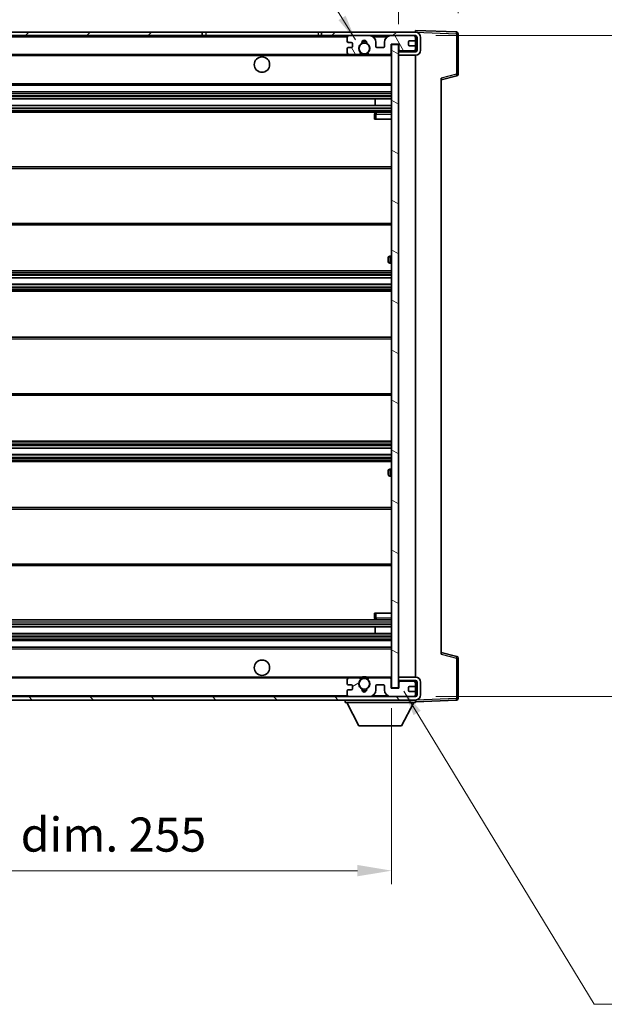
# Model space of a CAD drawing. Units: millimetres. Extents: x 0 to 8868, y 0 to 1124.
# Drawn here: x 2181 to 2352, y 687 to 976 of the extents above; entities that cross this region are included whole.
import ezdxf

# ---------------------------------------------------------------- set-up
doc = ezdxf.new("R2010")
doc.units = ezdxf.units.MM
doc.header["$LTSCALE"] = 3
doc.layers.get('Defpoints').update_dxf_attribs({"lineweight": 25})
for name, color, linetype, lineweight in [('Dimension (ISO)', 7, 'Continuous', 18), ('Hatch (ISO)', 1, 'Continuous', 18), ('Symbol (ISO)', 7, 'Continuous', 18), ('Visible (ISO)', 7, 'Continuous', 35), ('Visible Narrow (ISO)', 7, 'Continuous', 25)]:
    doc.layers.add(name, color=color, linetype=linetype, lineweight=lineweight)
doc.styles.add('Note Text (TK)', font='txt')
doc.dimstyles.new('Default - Method 1b (TK)', dxfattribs={"dimscale": 3, "dimtxt": 2.5, "dimasz": 2.5, "dimexe": 1, "dimexo": 1.5, "dimgap": 1, "dimtad": 1, "dimtoh": 1, "dimrnd": 1e-08, "dimdsep": 46, "dimtxsty": 'Note Text (TK)', "dimcen": 0.09, "dimdle": 5, "dimclrd": 100, "dimclre": 100, "dimclrt": 7, "dimadec": 1, "dimazin": 1, "dimtfac": 1, "dimtmove": 0, "dimatfit": 3, "dimfxl": 1, "dimtolj": 1, "dimlwd": -1, "dimlwe": -1, "dimarcsym": 0})
doc.dimstyles.new('Default - Method 1b (TK)$7', dxfattribs={"dimscale": 3, "dimtxt": 2.5, "dimasz": 2.5, "dimexe": 1, "dimexo": 1.5, "dimgap": 1, "dimtad": 1, "dimtoh": 1, "dimrnd": 1e-08, "dimdsep": 46, "dimtxsty": 'Note Text (TK)', "dimcen": 0.09, "dimdle": 5, "dimclrd": 100, "dimclre": 100, "dimclrt": 7, "dimadec": 1, "dimazin": 1, "dimtfac": 1, "dimtmove": 0, "dimatfit": 3, "dimfxl": 1, "dimtolj": 1, "dimlwd": -1, "dimlwe": -1, "dimarcsym": 0})

# ---------------------------------------------------------------- blocks, each defined once
blk = doc.blocks.new('*D215')
at = {"layer": 'Defpoints', "color": 0}
for p in [(2034.78, 780.05), (2289.78, 780.15), (2289.78, 726.47)]:
    blk.add_point(p, dxfattribs=at)
at = {"layer": 'Dimension (ISO)', "color": 100}
for p, q in [((2034.78, 774.05), (2034.78, 722.47)), ((2289.78, 774.15), (2289.78, 722.47)), ((2044.78, 726.47), (2279.78, 726.47))]:
    blk.add_line(p, q, dxfattribs=at)
for points in [[(2044.78, 728.14), (2044.78, 724.81), (2034.78, 726.47)], [(2279.78, 728.14), (2279.78, 724.81), (2289.78, 726.47)]]:
    blk.add_solid(points, dxfattribs=at)
at = {"layer": 'Dimension (ISO)', "color": 7, "insert": (2086.37, 737.06), "char_height": 10, "attachment_point": 4, "style": 'Note Text (TK)'}
blk.add_mtext('\\A1;\\fＭＳ Ｐゴシック|b0|i0;\\H10.0000;有効寸法 / Max dim. 255', dxfattribs=at)
blk = doc.blocks.new('*D216')
at = {"layer": 'Defpoints', "color": 0}
for p in [(2296.78, 971.55), (2296.78, 777.55), (2372.78, 777.55)]:
    blk.add_point(p, dxfattribs=at)
at = {"layer": 'Dimension (ISO)', "color": 100}
for p, q in [((2302.78, 971.55), (2376.78, 971.55)), ((2372.78, 961.55), (2372.78, 787.55)), ((2302.78, 777.55), (2376.78, 777.55))]:
    blk.add_line(p, q, dxfattribs=at)
for points in [[(2371.12, 961.55), (2374.45, 961.55), (2372.78, 971.55)], [(2371.12, 787.55), (2374.45, 787.55), (2372.78, 777.55)]]:
    blk.add_solid(points, dxfattribs=at)
at = {"layer": 'Dimension (ISO)', "color": 7, "insert": (2362.19, 798.5), "char_height": 10, "attachment_point": 4, "rotation": 90, "style": 'Note Text (TK)'}
blk.add_mtext('\\A1;\\fＭＳ Ｐゴシック|b0|i0;\\H10.0000;有効寸法 / Max dim. 194', dxfattribs=at)
blk = doc.blocks.new('*D217')
at = {"layer": 'Defpoints', "color": 0}
for p in [(2309.28, 992.13), (2309.28, 972.13), (2291.78, 968.95)]:
    blk.add_point(p, dxfattribs=at)
at = {"layer": 'Dimension (ISO)', "color": 100}
for p, q in [((2291.78, 974.95), (2291.78, 996.13)), ((2309.28, 978.13), (2309.28, 996.13)), ((2281.78, 992.13), (2271.78, 992.13)), ((2291.78, 992.13), (2309.28, 992.13)), ((2319.28, 992.13), (2329.28, 992.13))]:
    blk.add_line(p, q, dxfattribs=at)
for points in [[(2281.78, 993.8), (2281.78, 990.46), (2291.78, 992.13)], [(2319.28, 993.8), (2319.28, 990.46), (2309.28, 992.13)]]:
    blk.add_solid(points, dxfattribs=at)
at = {"layer": 'Dimension (ISO)', "color": 7, "insert": (2289.28, 1001.13), "char_height": 10, "attachment_point": 4, "style": 'Note Text (TK)'}
blk.add_mtext('\\A1;17.5', dxfattribs=at)

msp = doc.modelspace()

# ---------------------------------------------------------------- hatches: boundary and pattern name
at = {"layer": 'Hatch (ISO)'}
h = msp.add_hatch(dxfattribs=at)
h.set_pattern_fill('ANSI31', color=256, scale=101.6, style=0)
h.set_pattern_definition([(45, (1125, -32), (-8.98026, 8.98026), [])])
h.paths.add_polyline_path([(2234.2817, 971.5508), (2234.2817, 972.5508), (2047.2817, 972.5508), (2047.2817, 971.5634), (2047.2817, 971.5508), (2047.4067, 971.5508), (2058.9817, 971.5508)])
edge = h.paths.add_edge_path()
edge.add_line((2296.7817, 966.8008), (2291.7817, 966.8008))
edge.add_line((2291.7817, 966.8008), (2291.7817, 965.8008))
edge.add_line((2291.7817, 965.8008), (2296.7817, 965.8008))
edge.add_ellipse((2296.7817, 967.3008), major_axis=(0, -1.5), ratio=1, start_angle=0, end_angle=90)
edge.add_line((2298.2817, 967.3008), (2298.2817, 971.0508))
edge.add_ellipse((2296.7817, 971.0508), major_axis=(1.5, 0), ratio=1, start_angle=0, end_angle=90)
edge.add_line((2296.7817, 972.5508), (2269.2817, 972.5508))
edge.add_line((2269.2817, 972.5508), (2269.2817, 971.5508))
edge.add_line((2269.2817, 971.5508), (2277.2817, 971.5508))
edge.add_line((2277.2817, 971.5508), (2283.1817, 971.5508))
edge.add_line((2283.1817, 971.5508), (2289.6817, 971.5508))
edge.add_line((2289.6817, 971.5508), (2296.2817, 971.5508))
edge.add_line((2296.2817, 971.5508), (2296.7817, 971.5508))
edge.add_ellipse((2296.7817, 971.0508), major_axis=(0, 0.5), ratio=1, start_angle=270, end_angle=360, ccw=False)
edge.add_line((2297.2817, 971.0508), (2297.2817, 967.3008))
edge.add_ellipse((2296.7817, 967.3008), major_axis=(0.5, 0), ratio=1, start_angle=270, end_angle=360, ccw=False)
h = msp.add_hatch(dxfattribs=at)
h.set_pattern_fill('ANSI31', color=256, scale=101.6, angle=75.000175, style=0)
h.set_pattern_definition([(120.0002, (1125, -32), (-10.9985, -6.35003), [])])
edge = h.paths.add_edge_path()
edge.add_ellipse((2277.2817, 971.0508), major_axis=(0, 0.5), ratio=1, start_angle=0, end_angle=90)
edge.add_line((2276.7817, 971.0508), (2276.7817, 969.8508))
edge.add_ellipse((2277.0817, 969.8508), major_axis=(-0.3, 0), ratio=1, start_angle=0, end_angle=90)
edge.add_line((2277.0817, 969.5508), (2277.9817, 969.5508))
edge.add_ellipse((2277.9817, 969.2508), major_axis=(0, 0.3), ratio=1, start_angle=270, end_angle=360, ccw=False)
edge.add_line((2278.2817, 969.2508), (2278.2817, 968.3508))
edge.add_ellipse((2277.9817, 968.3508), major_axis=(0.3, 0), ratio=1, start_angle=270, end_angle=360, ccw=False)
edge.add_line((2277.9817, 968.0508), (2277.0817, 968.0508))
edge.add_ellipse((2277.0817, 967.7508), major_axis=(0, 0.3), ratio=1, start_angle=0, end_angle=90)
edge.add_line((2276.7817, 967.7508), (2276.7817, 966.5508))
edge.add_ellipse((2277.2817, 966.5508), major_axis=(-0.5, 0), ratio=1, start_angle=0, end_angle=90)
edge.add_line((2277.2817, 966.0508), (2280.3061, 966.0508))
edge.add_ellipse((2280.3061, 966.4508), major_axis=(0, -0.4), ratio=1, start_angle=0, end_angle=132.45415)
edge.add_ellipse((2281.7817, 967.8008), major_axis=(-1.1805, -1.08), ratio=1, start_angle=261.020412, end_angle=360, ccw=False)
edge.add_ellipse((2280.7337, 969.3856), major_axis=(0.1655, -0.2502), ratio=1, start_angle=0, end_angle=60.082872)
edge.add_ellipse((2281.7817, 969.4508), major_axis=(-0.7486, -0.0465), ratio=1, start_angle=172.885131, end_angle=360, ccw=False)
edge.add_ellipse((2282.8297, 969.3856), major_axis=(-0.2994, 0.0186), ratio=1, start_angle=0, end_angle=60.082872)
edge.add_ellipse((2281.7817, 967.8008), major_axis=(0.8825, 1.3346), ratio=1, start_angle=261.020412, end_angle=360, ccw=False)
edge.add_ellipse((2283.2573, 966.4508), major_axis=(-0.2951, 0.27), ratio=1, start_angle=0, end_angle=132.45415)
edge.add_line((2283.2573, 966.0508), (2289.2817, 966.0508))
edge.add_ellipse((2289.2817, 966.4508), major_axis=(0, -0.4), ratio=1, start_angle=0, end_angle=90)
edge.add_line((2289.6817, 966.4508), (2289.6817, 969.0508))
edge.add_line((2289.6817, 969.0508), (2291.8817, 969.0508))
edge.add_line((2291.8817, 969.0508), (2291.8817, 967.4508))
edge.add_ellipse((2292.2817, 967.4508), major_axis=(-0.4, 0), ratio=1, start_angle=0, end_angle=90)
edge.add_line((2292.2817, 967.0508), (2296.2817, 967.0508))
edge.add_ellipse((2296.2817, 967.5508), major_axis=(0, -0.5), ratio=1, start_angle=0, end_angle=90)
edge.add_line((2296.7817, 967.5508), (2296.7817, 968.2508))
edge.add_ellipse((2296.4817, 968.2508), major_axis=(0.3, 0), ratio=1, start_angle=0, end_angle=90)
edge.add_line((2296.4817, 968.5508), (2295.0817, 968.5508))
edge.add_ellipse((2295.0817, 968.8508), major_axis=(0, -0.3), ratio=1, start_angle=270, end_angle=360, ccw=False)
edge.add_line((2294.7817, 968.8508), (2294.7817, 969.7508))
edge.add_ellipse((2295.0817, 969.7508), major_axis=(-0.3, 0), ratio=1, start_angle=270, end_angle=360, ccw=False)
edge.add_line((2295.0817, 970.0508), (2296.4817, 970.0508))
edge.add_ellipse((2296.4817, 970.3508), major_axis=(0, -0.3), ratio=1, start_angle=0, end_angle=90)
edge.add_line((2296.7817, 970.3508), (2296.7817, 971.0508))
edge.add_ellipse((2296.2817, 971.0508), major_axis=(0.5, 0), ratio=1, start_angle=0, end_angle=90)
edge.add_line((2296.2817, 971.5508), (2289.6817, 971.5508))
edge.add_ellipse((2289.6817, 969.5508), major_axis=(0, 2), ratio=1, start_angle=0, end_angle=90)
edge.add_line((2287.6817, 969.5508), (2287.6817, 968.3508))
edge.add_ellipse((2287.3817, 968.3508), major_axis=(0.3, 0), ratio=1, start_angle=270, end_angle=360, ccw=False)
edge.add_line((2287.3817, 968.0508), (2285.4817, 968.0508))
edge.add_ellipse((2285.4817, 968.3508), major_axis=(0, -0.3), ratio=1, start_angle=270, end_angle=360, ccw=False)
edge.add_line((2285.1817, 968.3508), (2285.1817, 969.5508))
edge.add_ellipse((2283.1817, 969.5508), major_axis=(2, 0), ratio=1, start_angle=0, end_angle=90)
edge.add_line((2283.1817, 971.5508), (2277.2817, 971.5508))
h = msp.add_hatch(dxfattribs=at)
h.set_pattern_fill('ANSI31', color=256, scale=101.6, angle=105.000246, style=0)
h.set_pattern_definition([(150.0002, (1125, -32), (-6.34995, -10.99855), [])])
h.paths.add_polyline_path([(2291.7817, 968.9508), (2289.7817, 968.9508), (2289.7817, 780.1508), (2291.7817, 780.1508), (2291.7817, 782.3008), (2291.7817, 783.3008), (2291.7817, 965.8008), (2291.7817, 966.8008)])
h = msp.add_hatch(dxfattribs=at)
h.set_pattern_fill('ANSI31', color=256, scale=101.6, angle=90.00021, style=0)
h.set_pattern_definition([(135.0002, (1125, -32), (-8.98022, -8.98029), [])])
edge = h.paths.add_edge_path()
edge.add_line((2291.7817, 782.3008), (2296.7817, 782.3008))
edge.add_ellipse((2296.7817, 781.8008), major_axis=(0, 0.5), ratio=1, start_angle=270, end_angle=360, ccw=False)
edge.add_line((2297.2817, 781.8008), (2297.2817, 778.0508))
edge.add_ellipse((2296.7817, 778.0508), major_axis=(0.5, 0), ratio=1, start_angle=270, end_angle=360, ccw=False)
edge.add_line((2296.7817, 777.5508), (2296.2817, 777.5508))
edge.add_line((2296.2817, 777.5508), (2289.6817, 777.5508))
edge.add_line((2289.6817, 777.5508), (2283.1817, 777.5508))
edge.add_line((2283.1817, 777.5508), (2277.2817, 777.5508))
edge.add_line((2277.2817, 777.5508), (2058.9817, 777.5508))
edge.add_line((2058.9817, 777.5508), (2047.4067, 777.5508))
edge.add_line((2047.4067, 777.5508), (2047.2817, 777.5508))
edge.add_line((2047.2817, 777.5508), (2047.2817, 777.5382))
edge.add_line((2047.2817, 777.5382), (2047.2817, 776.5508))
edge.add_line((2047.2817, 776.5508), (2296.7817, 776.5508))
edge.add_ellipse((2296.7817, 778.0508), major_axis=(0, -1.5), ratio=1, start_angle=0, end_angle=90)
edge.add_line((2298.2817, 778.0508), (2298.2817, 781.8008))
edge.add_ellipse((2296.7817, 781.8008), major_axis=(1.5, 0), ratio=1, start_angle=0, end_angle=90)
edge.add_line((2296.7817, 783.3008), (2291.7817, 783.3008))
edge.add_line((2291.7817, 783.3008), (2291.7817, 782.3008))
h = msp.add_hatch(dxfattribs=at)
h.set_pattern_fill('ANSI31', color=256, scale=101.6, angle=-14.999978, style=0)
h.set_pattern_definition([(30, (1125, -32), (-6.35, 10.99852), [])])
edge = h.paths.add_edge_path()
edge.add_ellipse((2277.2817, 778.0508), major_axis=(-0.5, 0), ratio=1, start_angle=0, end_angle=90)
edge.add_line((2277.2817, 777.5508), (2283.1817, 777.5508))
edge.add_ellipse((2283.1817, 779.5508), major_axis=(0, -2), ratio=1, start_angle=0, end_angle=90)
edge.add_line((2285.1817, 779.5508), (2285.1817, 780.7508))
edge.add_ellipse((2285.4817, 780.7508), major_axis=(-0.3, 0), ratio=1, start_angle=270, end_angle=360, ccw=False)
edge.add_line((2285.4817, 781.0508), (2287.3817, 781.0508))
edge.add_ellipse((2287.3817, 780.7508), major_axis=(0, 0.3), ratio=1, start_angle=270, end_angle=360, ccw=False)
edge.add_line((2287.6817, 780.7508), (2287.6817, 779.5508))
edge.add_ellipse((2289.6817, 779.5508), major_axis=(-2, 0), ratio=1, start_angle=0, end_angle=90)
edge.add_line((2289.6817, 777.5508), (2296.2817, 777.5508))
edge.add_ellipse((2296.2817, 778.0508), major_axis=(0, -0.5), ratio=1, start_angle=0, end_angle=90)
edge.add_line((2296.7817, 778.0508), (2296.7817, 778.7508))
edge.add_ellipse((2296.4817, 778.7508), major_axis=(0.3, 0), ratio=1, start_angle=0, end_angle=90)
edge.add_line((2296.4817, 779.0508), (2295.0817, 779.0508))
edge.add_ellipse((2295.0817, 779.3508), major_axis=(0, -0.3), ratio=1, start_angle=270, end_angle=360, ccw=False)
edge.add_line((2294.7817, 779.3508), (2294.7817, 780.2508))
edge.add_ellipse((2295.0817, 780.2508), major_axis=(-0.3, 0), ratio=1, start_angle=270, end_angle=360, ccw=False)
edge.add_line((2295.0817, 780.5508), (2296.4817, 780.5508))
edge.add_ellipse((2296.4817, 780.8508), major_axis=(0, -0.3), ratio=1, start_angle=0, end_angle=90)
edge.add_line((2296.7817, 780.8508), (2296.7817, 781.5508))
edge.add_ellipse((2296.2817, 781.5508), major_axis=(0.5, 0), ratio=1, start_angle=0, end_angle=90)
edge.add_line((2296.2817, 782.0508), (2292.2817, 782.0508))
edge.add_ellipse((2292.2817, 781.6508), major_axis=(0, 0.4), ratio=1, start_angle=0, end_angle=90)
edge.add_line((2291.8817, 781.6508), (2291.8817, 780.0508))
edge.add_line((2291.8817, 780.0508), (2289.6817, 780.0508))
edge.add_line((2289.6817, 780.0508), (2289.6817, 782.6508))
edge.add_ellipse((2289.2817, 782.6508), major_axis=(0.4, 0), ratio=1, start_angle=0, end_angle=90)
edge.add_line((2289.2817, 783.0508), (2283.2573, 783.0508))
edge.add_ellipse((2283.2573, 782.6508), major_axis=(0, 0.4), ratio=1, start_angle=0, end_angle=132.45415)
edge.add_ellipse((2281.7817, 781.3008), major_axis=(1.1805, 1.08), ratio=1, start_angle=261.020412, end_angle=360, ccw=False)
edge.add_ellipse((2282.8297, 779.716), major_axis=(-0.1655, 0.2502), ratio=1, start_angle=0, end_angle=60.082872)
edge.add_ellipse((2281.7817, 779.6508), major_axis=(0.7486, 0.0465), ratio=1, start_angle=172.885131, end_angle=360, ccw=False)
edge.add_ellipse((2280.7337, 779.716), major_axis=(0.2994, -0.0186), ratio=1, start_angle=0, end_angle=60.082872)
edge.add_ellipse((2281.7817, 781.3008), major_axis=(-0.8825, -1.3346), ratio=1, start_angle=261.020412, end_angle=360, ccw=False)
edge.add_ellipse((2280.3061, 782.6508), major_axis=(0.2951, -0.27), ratio=1, start_angle=0, end_angle=132.45415)
edge.add_line((2280.3061, 783.0508), (2277.2817, 783.0508))
edge.add_ellipse((2277.2817, 782.5508), major_axis=(0, 0.5), ratio=1, start_angle=0, end_angle=90)
edge.add_line((2276.7817, 782.5508), (2276.7817, 781.3508))
edge.add_ellipse((2277.0817, 781.3508), major_axis=(-0.3, 0), ratio=1, start_angle=0, end_angle=90)
edge.add_line((2277.0817, 781.0508), (2277.9817, 781.0508))
edge.add_ellipse((2277.9817, 780.7508), major_axis=(0, 0.3), ratio=1, start_angle=270, end_angle=360, ccw=False)
edge.add_line((2278.2817, 780.7508), (2278.2817, 779.8508))
edge.add_ellipse((2277.9817, 779.8508), major_axis=(0.3, 0), ratio=1, start_angle=270, end_angle=360, ccw=False)
edge.add_line((2277.9817, 779.5508), (2277.0817, 779.5508))
edge.add_ellipse((2277.0817, 779.2508), major_axis=(0, 0.3), ratio=1, start_angle=0, end_angle=90)
edge.add_line((2276.7817, 779.2508), (2276.7817, 778.0508))

# ---------------------------------------------------------------- linework, layer by layer
at = {"layer": 'Visible (ISO)'}
for p, q in [((2234.2817, 972.5508), (2047.2817, 972.5508)), ((2047.2817, 971.5508), (2234.2817, 971.5508)), ((2234.2817, 971.5508), (2234.2817, 972.5508)), ((2234.2817, 972.5508), (2235.2817, 972.5508)), ((2235.2817, 971.5508), (2234.2817, 971.5508)), ((2235.2817, 972.5508), (2268.2817, 972.5508)), ((2268.2817, 971.5508), (2235.2817, 971.5508)), ((2268.2817, 972.5508), (2269.2817, 972.5508)), ((2269.2817, 971.5508), (2268.2817, 971.5508)), ((2296.7817, 972.5508), (2269.2817, 972.5508)), ((2269.2817, 972.5508), (2269.2817, 971.5508)), ((2269.2817, 971.5508), (2296.7817, 971.5508)), ((2276.7817, 971.0508), (2276.7817, 969.8508)), ((2283.1817, 971.5508), (2277.2817, 971.5508)), ((2296.2817, 971.5508), (2289.6817, 971.5508)), ((2296.7817, 972.5511), (2296.7817, 973.0508)), ((2308.7991, 972.6311), (2296.7817, 973.0508)), ((2296.7817, 972.5508), (2296.7817, 972.5511)), ((2296.7817, 971.0508), (2296.7817, 971.5508)), ((2296.7817, 970.3508), (2296.7817, 971.0508)), ((2297.2817, 971.0508), (2297.2817, 967.3008)), ((2298.2817, 967.3008), (2298.2817, 971.0508)), ((2309.2817, 960.2198), (2309.2817, 972.1314)), ((2277.0817, 969.5508), (2277.9817, 969.5508)), ((2278.2817, 969.2508), (2278.2817, 968.3508)), ((2285.1817, 968.3508), (2285.1817, 969.5508)), ((2287.6817, 969.5508), (2287.6817, 968.3508)), ((2289.6817, 966.4508), (2289.6817, 969.0508)), ((2289.6817, 969.0508), (2291.8817, 969.0508)), ((2291.7817, 968.9508), (2289.7817, 968.9508)), ((2289.7817, 968.9508), (2289.7817, 780.1508)), ((2291.7817, 780.1508), (2291.7817, 968.9508)), ((2291.8817, 969.0508), (2291.8817, 967.4508)), ((2294.7817, 968.8508), (2294.7817, 969.7508)), ((2295.0817, 970.0508), (2296.4817, 970.0508)), ((2296.4817, 968.5508), (2295.0817, 968.5508)), ((2296.7817, 968.2508), (2296.7817, 970.3508)), ((2296.7817, 967.5508), (2296.7817, 968.2508)), ((2059.2817, 966.0508), (2277.2817, 966.0508)), ((2276.7817, 967.7508), (2276.7817, 966.5508)), ((2277.9817, 968.0508), (2277.0817, 968.0508)), ((2277.2817, 966.0508), (2280.3061, 966.0508)), ((2280.3061, 966.0508), (2280.6209, 966.0508)), ((2282.9425, 966.0508), (2283.2573, 966.0508)), ((2283.2573, 966.0508), (2289.2817, 966.0508)), ((2287.3817, 968.0508), (2285.4817, 968.0508)), ((2289.2817, 966.0508), (2289.7817, 966.0508)), ((2292.2817, 967.0508), (2291.7817, 967.0508)), ((2296.7817, 966.8008), (2291.7817, 966.8008)), ((2291.7817, 966.8008), (2291.7817, 965.8008)), ((2291.7817, 965.8008), (2296.7817, 965.8008)), ((2292.2817, 967.0508), (2296.2817, 967.0508)), ((2296.7817, 967.0508), (2296.2817, 967.0508)), ((2296.7817, 967.0508), (2296.7817, 967.5508)), ((2296.7817, 966.8008), (2296.7817, 967.0508)), ((2296.7817, 783.3008), (2296.7817, 965.8008)), ((2304.2817, 958.5508), (2308.9058, 959.7355)), ((2059.2817, 957.0508), (2289.7817, 957.0508)), ((2304.2817, 959.0625), (2304.2817, 790.0391)), ((2059.2817, 955.0508), (2289.7817, 955.0508)), ((2059.2817, 953.0508), (2289.7817, 953.0508)), ((2059.2817, 951.0508), (2289.7817, 951.0508)), ((2284.9691, 951.0508), (2284.9691, 953.0508)), ((2284.9817, 951.0508), (2284.9817, 953.0508)), ((2059.2817, 949.0508), (2289.7817, 949.0508)), ((2284.7817, 948.5508), (2284.7817, 947.0508)), ((2289.7817, 949.0508), (2285.2817, 949.0508)), ((2285.2817, 947.0508), (2284.7817, 947.0508)), ((2285.2817, 947.0508), (2289.7817, 947.0508)), ((2059.2817, 933.0508), (2289.7817, 933.0508)), ((2059.2817, 916.0508), (2289.7817, 916.0508)), ((2288.7817, 905.3008), (2288.7817, 906.3008)), ((2289.7817, 906.8008), (2289.2817, 906.8008)), ((2289.2817, 904.8008), (2289.7817, 904.8008)), ((2059.2817, 902.5508), (2289.7817, 902.5508)), ((2059.2817, 900.5055), (2289.7817, 900.5055)), ((2059.2817, 898.596), (2289.7817, 898.596)), ((2059.2817, 896.5508), (2289.7817, 896.5508)), ((2059.2817, 883.0508), (2289.7817, 883.0508)), ((2059.2817, 866.0508), (2289.7817, 866.0508)), ((2059.2817, 852.5508), (2289.7817, 852.5508)), ((2059.2817, 850.5056), (2289.7817, 850.5056)), ((2059.2817, 848.5961), (2289.7817, 848.5961)), ((2059.2817, 846.5508), (2289.7817, 846.5508)), ((2289.7817, 844.3008), (2289.2817, 844.3008)), ((2288.7817, 842.8008), (2288.7817, 843.8008)), ((2289.2817, 842.3008), (2289.7817, 842.3008)), ((2059.2817, 833.0508), (2289.7817, 833.0508)), ((2059.2817, 816.0508), (2289.7817, 816.0508)), ((2284.7817, 802.0508), (2285.2817, 802.0508)), ((2284.7817, 802.0508), (2284.7817, 800.5508)), ((2285.2817, 802.0508), (2289.7817, 802.0508)), ((2059.2817, 800.0508), (2289.7817, 800.0508)), ((2059.2817, 798.0508), (2289.7817, 798.0508)), ((2284.9691, 796.0508), (2284.9691, 798.0508)), ((2284.9817, 796.0508), (2284.9817, 798.0508)), ((2285.2817, 800.0508), (2289.7817, 800.0508)), ((2059.2817, 796.0508), (2289.7817, 796.0508)), ((2059.2817, 794.0508), (2289.7817, 794.0508)), ((2059.2817, 792.0508), (2289.7817, 792.0508)), ((2308.9058, 789.3661), (2304.2817, 790.5508)), ((2309.2817, 776.9702), (2309.2817, 788.8818)), ((2296.7817, 783.3008), (2291.7817, 783.3008)), ((2291.7817, 783.3008), (2291.7817, 782.3008)), ((2059.2817, 783.0508), (2277.2817, 783.0508)), ((2276.7817, 782.5508), (2276.7817, 781.3508)), ((2277.0817, 781.0508), (2277.9817, 781.0508)), ((2280.3061, 783.0508), (2277.2817, 783.0508)), ((2278.2817, 780.7508), (2278.2817, 779.8508)), ((2280.3061, 783.0508), (2280.6209, 783.0508)), ((2282.9425, 783.0508), (2283.2573, 783.0508)), ((2289.2817, 783.0508), (2283.2573, 783.0508)), ((2285.1817, 779.5508), (2285.1817, 780.7508)), ((2285.4817, 781.0508), (2287.3817, 781.0508)), ((2287.6817, 780.7508), (2287.6817, 779.5508)), ((2289.2817, 783.0508), (2289.7817, 783.0508)), ((2289.6817, 780.0508), (2289.6817, 782.6508)), ((2291.7817, 782.3008), (2296.7817, 782.3008)), ((2292.2817, 782.0508), (2291.7817, 782.0508)), ((2291.8817, 781.6508), (2291.8817, 780.0508)), ((2296.2817, 782.0508), (2292.2817, 782.0508)), ((2295.0817, 780.5508), (2296.4817, 780.5508)), ((2296.7817, 782.0508), (2296.2817, 782.0508)), ((2296.7817, 782.0508), (2296.7817, 782.3008)), ((2296.7817, 781.5508), (2296.7817, 782.0508)), ((2296.7817, 780.8508), (2296.7817, 781.5508)), ((2296.7817, 778.7508), (2296.7817, 780.8508)), ((2297.2817, 781.8008), (2297.2817, 778.0508)), ((2298.2817, 778.0508), (2298.2817, 781.8008)), ((2296.7817, 777.5508), (2047.2817, 777.5508)), ((2276.7817, 779.2508), (2276.7817, 778.0508)), ((2277.9817, 779.5508), (2277.0817, 779.5508)), ((2277.2817, 777.5508), (2283.1817, 777.5508)), ((2291.8817, 780.0508), (2289.6817, 780.0508)), ((2289.6817, 777.5508), (2296.2817, 777.5508)), ((2289.7817, 780.1508), (2291.7817, 780.1508)), ((2294.7817, 779.3508), (2294.7817, 780.2508)), ((2296.4817, 779.0508), (2295.0817, 779.0508)), ((2296.7817, 778.0508), (2296.7817, 778.7508)), ((2296.7817, 777.5508), (2296.7817, 778.0508)), ((2047.2817, 776.5508), (2296.7817, 776.5508)), ((2276.1817, 776.5508), (2276.1817, 775.8508)), ((2276.1817, 775.8508), (2296.7817, 775.8508)), ((2280.2317, 768.9508), (2276.6817, 775.8508)), ((2292.7317, 768.9508), (2296.2817, 775.8508)), ((2296.7817, 776.5508), (2296.7817, 775.8508)), ((2296.7817, 776.0508), (2308.7991, 776.4705)), ((2280.2317, 768.9508), (2292.7317, 768.9508))]:
    msp.add_line(p, q, dxfattribs=at)
for centre, radius in [((2281.7817, 967.8008), 1.5706), ((2251.7817, 963.0508), 2.25), ((2251.7817, 786.0508), 2.25), ((2281.7817, 781.3008), 1.5706)]:
    msp.add_circle(centre, radius, dxfattribs=at)
for centre, radius, start, end in [((2277.2817, 971.0508), 0.5, 90, 180), ((2283.1817, 969.5508), 2, 0, 90), ((2289.6817, 969.5508), 2, 90, 180), ((2296.2817, 971.0508), 0.5, 0, 90), ((2296.7817, 971.0508), 1.5, 0, 90), ((2296.7817, 971.0508), 0.5, 0, 90), ((2308.7817, 972.1314), 0.5, 0, 88), ((2277.0817, 969.8508), 0.3, 180, 270), ((2277.9817, 969.2508), 0.3, 0, 90), ((2277.9817, 968.3508), 0.3, 270, 0), ((2281.7817, 967.8008), 1.6, 123.474563, 222.45415), ((2280.7337, 969.3856), 0.3, 303.474563, 3.557435), ((2281.7817, 969.4508), 0.75, 356.442565, 183.557435), ((2281.7817, 967.8008), 2, 68.96053, 111.03947), ((2281.7817, 967.8008), 2.1, 71.451, 108.549), ((2282.8297, 969.3856), 0.3, 176.442565, 236.525437), ((2281.7817, 967.8008), 1.6, 317.54585, 56.525437), ((2285.4817, 968.3508), 0.3, 180, 270), ((2287.3817, 968.3508), 0.3, 270, 0), ((2295.0817, 969.7508), 0.3, 90, 180), ((2295.0817, 968.8508), 0.3, 180, 270), ((2296.4817, 970.3508), 0.3, 270, 0), ((2296.4817, 968.2508), 0.3, 0, 90), ((2277.0817, 967.7508), 0.3, 90, 180), ((2277.2817, 966.5508), 0.5, 180, 270), ((2280.3061, 966.4508), 0.4, 270, 42.45415), ((2281.7817, 967.8008), 2.1, 233.298213, 236.44269), ((2281.7817, 967.8008), 2, 233.932491, 306.067509), ((2281.7817, 967.8008), 2.1, 257.472095, 282.527905), ((2283.2573, 966.4508), 0.4, 137.54585, 270), ((2281.7817, 967.8008), 2.1, 303.55731, 306.701787), ((2289.2817, 966.4508), 0.4, 270, 0), ((2292.2817, 967.4508), 0.4, 180, 270), ((2296.2817, 967.5508), 0.5, 270, 0), ((2296.7817, 967.3008), 1.5, 270, 0), ((2296.7817, 967.3008), 0.5, 270, 0), ((2308.7817, 960.2198), 0.5, 284.37, 0), ((2285.2817, 948.5508), 0.5, 90, 180), ((2289.2817, 906.3008), 0.5, 90, 180), ((2289.2817, 905.3008), 0.5, 180, 270), ((2289.2817, 843.8008), 0.5, 90, 180), ((2289.2817, 842.8008), 0.5, 180, 270), ((2285.2817, 800.5508), 0.5, 180, 270), ((2308.7817, 788.8818), 0.5, 0, 75.63), ((2281.7817, 781.3008), 2, 53.932491, 126.067509), ((2281.7817, 781.3008), 2.1, 77.472095, 102.527905), ((2296.7817, 781.8008), 1.5, 0, 90), ((2277.2817, 782.5508), 0.5, 90, 180), ((2277.0817, 781.3508), 0.3, 180, 270), ((2277.9817, 780.7508), 0.3, 0, 90), ((2281.7817, 781.3008), 1.6, 137.54585, 236.525437), ((2280.3061, 782.6508), 0.4, 317.54585, 90), ((2281.7817, 781.3008), 2.1, 123.55731, 126.701787), ((2281.7817, 781.3008), 1.6, 303.474563, 42.45415), ((2283.2573, 782.6508), 0.4, 90, 222.45415), ((2281.7817, 781.3008), 2.1, 53.298213, 56.44269), ((2285.4817, 780.7508), 0.3, 90, 180), ((2287.3817, 780.7508), 0.3, 0, 90), ((2289.2817, 782.6508), 0.4, 0, 90), ((2292.2817, 781.6508), 0.4, 90, 180), ((2295.0817, 780.2508), 0.3, 90, 180), ((2296.2817, 781.5508), 0.5, 0, 90), ((2296.4817, 780.8508), 0.3, 270, 0), ((2296.7817, 781.8008), 0.5, 0, 90), ((2277.0817, 779.2508), 0.3, 90, 180), ((2277.2817, 778.0508), 0.5, 180, 270), ((2277.9817, 779.8508), 0.3, 270, 0), ((2280.7337, 779.716), 0.3, 356.442565, 56.525437), ((2281.7817, 779.6508), 0.75, 176.442565, 3.557435), ((2281.7817, 781.3008), 2, 248.96053, 291.03947), ((2281.7817, 781.3008), 2.1, 251.451, 288.549), ((2282.8297, 779.716), 0.3, 123.474563, 183.557435), ((2283.1817, 779.5508), 2, 270, 0), ((2289.6817, 779.5508), 2, 180, 270), ((2295.0817, 779.3508), 0.3, 180, 270), ((2296.2817, 778.0508), 0.5, 270, 0), ((2296.4817, 778.7508), 0.3, 0, 90), ((2296.7817, 778.0508), 0.5, 270, 0), ((2296.7817, 778.0508), 1.5, 270, 0), ((2308.7817, 776.9702), 0.5, 272, 0)]:
    msp.add_arc(centre, radius, start, end, dxfattribs=at)
for points, knots in [([(2281.3262, 965.7508), (2281.2172, 965.775), (2281.1116, 965.8079), (2280.9389, 965.8755), (2280.8496, 965.9174), (2280.7516, 965.9705), (2280.7174, 965.9902), (2280.6729, 966.0173), (2280.6541, 966.0291), (2280.628, 966.046), (2280.6209, 966.0508), (2280.6209, 966.0508)], [0.1716905209, 0.1716905209, 0.1716905209, 0.1716905209, 0.2025498125, 0.2025498125, 0.2277259033, 0.2277259033, 0.2390757418, 0.2390757418, 0.2480685903, 0.2480685903, 0.2570614387, 0.2570614387, 0.2570614387, 0.2570614387]), ([(2282.9425, 966.0508), (2282.9425, 966.0508), (2282.9353, 966.046), (2282.9093, 966.0291), (2282.8905, 966.0173), (2282.8459, 965.9902), (2282.8118, 965.9705), (2282.7137, 965.9174), (2282.6244, 965.8755), (2282.4517, 965.8079), (2282.3462, 965.775), (2282.2372, 965.7508)], [0, 0, 0, 0, 0.0089928485, 0.0089928485, 0.0179856969, 0.0179856969, 0.0293355354, 0.0293355354, 0.0545116262, 0.0545116262, 0.0853709179, 0.0853709179, 0.0853709179, 0.0853709179]), ([(2280.6209, 783.0508), (2280.6209, 783.0508), (2280.628, 783.0556), (2280.6541, 783.0724), (2280.6729, 783.0843), (2280.7174, 783.1114), (2280.7516, 783.1311), (2280.8496, 783.1842), (2280.9389, 783.2261), (2281.1116, 783.2937), (2281.2172, 783.3266), (2281.3262, 783.3508)], [0, 0, 0, 0, 0.0089928485, 0.0089928485, 0.0179856969, 0.0179856969, 0.0293355354, 0.0293355354, 0.0545116262, 0.0545116262, 0.0853709179, 0.0853709179, 0.0853709179, 0.0853709179]), ([(2282.2372, 783.3508), (2282.3462, 783.3266), (2282.4517, 783.2937), (2282.6244, 783.2261), (2282.7137, 783.1842), (2282.8118, 783.1311), (2282.8459, 783.1114), (2282.8905, 783.0843), (2282.9093, 783.0724), (2282.9353, 783.0556), (2282.9425, 783.0508), (2282.9425, 783.0508)], [0.1716905209, 0.1716905209, 0.1716905209, 0.1716905209, 0.2025498125, 0.2025498125, 0.2277259033, 0.2277259033, 0.2390757418, 0.2390757418, 0.2480685903, 0.2480685903, 0.2570614387, 0.2570614387, 0.2570614387, 0.2570614387])]:
    msp.add_open_spline(points, degree=3, knots=knots, dxfattribs=at)
at = {"layer": 'Visible Narrow (ISO)'}
for p, q in [((2059.2817, 971.2508), (2276.8234, 971.2508)), ((2235.2817, 972.5508), (2235.2817, 971.5508)), ((2268.2817, 972.5508), (2268.2817, 971.5508)), ((2284.2353, 971.2508), (2288.6281, 971.2508)), ((2296.7399, 971.2508), (2296.7817, 971.2508)), ((2296.7817, 972.5511), (2296.7913, 972.5508)), ((2296.8767, 972.5478), (2308.7991, 972.1314)), ((2308.7991, 972.1314), (2308.7991, 960.2198)), ((2308.7991, 972.1314), (2309.2817, 972.1314)), ((2059.2817, 965.7508), (2281.3262, 965.7508)), ((2282.2372, 965.7508), (2289.7817, 965.7508)), ((2308.7991, 960.2198), (2304.2817, 959.0625)), ((2309.2817, 960.2198), (2308.7991, 960.2198)), ((2059.2817, 957.5508), (2289.7817, 957.5508)), ((2059.2817, 954.5508), (2289.7817, 954.5508)), ((2059.2817, 953.9561), (2289.7817, 953.9561)), ((2059.2817, 953.6962), (2289.7817, 953.6962)), ((2059.2817, 953.091), (2289.7817, 953.091)), ((2059.2817, 951.0106), (2289.7817, 951.0106)), ((2059.2817, 950.4054), (2289.7817, 950.4054)), ((2059.2817, 950.1455), (2289.7817, 950.1455)), ((2059.2817, 949.5508), (2289.7817, 949.5508)), ((2284.7817, 948.5508), (2285.2817, 948.5508)), ((2285.2817, 949.0508), (2285.2817, 948.5508)), ((2285.2817, 947.0508), (2285.2817, 948.5508)), ((2285.2817, 948.5508), (2289.7817, 948.5508)), ((2059.2817, 932.5508), (2289.7817, 932.5508)), ((2059.2817, 916.5508), (2289.7817, 916.5508)), ((2289.2817, 906.8008), (2289.2817, 904.8008)), ((2059.2817, 902.0508), (2289.7817, 902.0508)), ((2059.2817, 901.5406), (2289.7817, 901.5406)), ((2059.2817, 901.2808), (2289.7817, 901.2808)), ((2059.2817, 900.5457), (2289.7817, 900.5457)), ((2059.2817, 898.5575), (2289.7817, 898.5575)), ((2059.2817, 897.8426), (2289.7817, 897.8426)), ((2059.2817, 897.581), (2289.7817, 897.581)), ((2059.2817, 897.0508), (2289.7817, 897.0508)), ((2059.2817, 882.5508), (2289.7817, 882.5508)), ((2059.2817, 866.5508), (2289.7817, 866.5508)), ((2059.2817, 852.0508), (2289.7817, 852.0508)), ((2059.2817, 851.5206), (2289.7817, 851.5206)), ((2059.2817, 851.259), (2289.7817, 851.259)), ((2059.2817, 850.5441), (2289.7817, 850.5441)), ((2059.2817, 848.5559), (2289.7817, 848.5559)), ((2059.2817, 847.8208), (2289.7817, 847.8208)), ((2059.2817, 847.561), (2289.7817, 847.561)), ((2059.2817, 847.0508), (2289.7817, 847.0508)), ((2289.2817, 844.3008), (2289.2817, 842.3008)), ((2059.2817, 832.5508), (2289.7817, 832.5508)), ((2059.2817, 816.5508), (2289.7817, 816.5508)), ((2285.2817, 800.5508), (2284.7817, 800.5508)), ((2285.2817, 800.5508), (2285.2817, 802.0508)), ((2285.2817, 800.5508), (2285.2817, 800.0508)), ((2289.7817, 800.5508), (2285.2817, 800.5508)), ((2059.2817, 799.5508), (2289.7817, 799.5508)), ((2059.2817, 798.9561), (2289.7817, 798.9561)), ((2059.2817, 798.6962), (2289.7817, 798.6962)), ((2059.2817, 798.091), (2289.7817, 798.091)), ((2059.2817, 796.0106), (2289.7817, 796.0106)), ((2059.2817, 795.4054), (2289.7817, 795.4054)), ((2059.2817, 795.1455), (2289.7817, 795.1455)), ((2059.2817, 794.5508), (2289.7817, 794.5508)), ((2059.2817, 791.5508), (2289.7817, 791.5508)), ((2304.2817, 790.0391), (2308.7991, 788.8818)), ((2308.7991, 788.8818), (2309.2817, 788.8818)), ((2308.7991, 788.8818), (2308.7991, 776.9702)), ((2059.2817, 783.3508), (2281.3262, 783.3508)), ((2282.2372, 783.3508), (2289.7817, 783.3508)), ((2059.2817, 777.8508), (2276.8234, 777.8508)), ((2284.2353, 777.8508), (2288.6281, 777.8508)), ((2296.7399, 777.8508), (2296.7817, 777.8508)), ((2296.7913, 776.5508), (2296.7817, 776.5505)), ((2308.7991, 776.9702), (2296.8767, 776.5538)), ((2309.2817, 776.9702), (2308.7991, 776.9702))]:
    msp.add_line(p, q, dxfattribs=at)
for centre, major_axis, ratio, start_param, end_param in [((2308.7817, 972.1314), (0.0174, 0.4997), 0.03487826, 4.71360696, 6.28318531), ((2308.7817, 960.2198), (0.1241, -0.4844), 0.03380887, 0, 1.56213477), ((2308.7817, 788.8818), (0.1241, 0.4844), 0.03380887, 4.72105054, 6.28318531), ((2308.7817, 776.9702), (0.0174, -0.4997), 0.03487826, 0, 1.56957835)]:
    msp.add_ellipse(centre, major_axis=major_axis, ratio=ratio, start_param=start_param, end_param=end_param, dxfattribs=at)

# ---------------------------------------------------------------- dimensions: what is measured, and where the dimension line sits
at = {"layer": 'Dimension (ISO)', "color": 100}
dim = msp.add_linear_dim(base=(2309.2817, 992.1314), p1=(2291.7817, 968.9508), p2=(2309.2817, 972.1314), dimstyle='Default - Method 1b (TK)', override={"dimscale": 0, "dimtxt": 10, "dimasz": 10, "dimexe": 4, "dimexo": 6, "dimgap": 4, "dimtoh": 0, "dimdec": 2, "dimcen": 0.36, "dimtol": 0, "dimlim": 0, "dimtp": 0, "dimtm": 0, "dimtdec": 2, "dimtix": 0, "dimtofl": 1, "dimtmove": 0, "dimatfit": 1}, dxfattribs=at)
dim.commit()
dim.dimension.update_dxf_attribs({"geometry": '*D217', "text_midpoint": (2300.5317, 992.1314), "dimtype": 160})
dim = msp.add_linear_dim(base=(2372.7817, 777.5508), p1=(2296.7817, 971.5508), p2=(2296.7817, 777.5508), angle=270, text='\\fＭＳ Ｐゴシック|b0|i0;\\H10.0000;有効寸法 / Max dim. <>', dimstyle='Default - Method 1b (TK)', override={"dimscale": 0, "dimtxt": 10, "dimasz": 10, "dimexe": 4, "dimexo": 6, "dimgap": 4, "dimtoh": 0, "dimdec": 2, "dimcen": 0.36, "dimtol": 0, "dimlim": 0, "dimtp": 0, "dimtm": 0, "dimtdec": 2, "dimtix": 0, "dimtofl": 0, "dimtmove": 0, "dimatfit": 1}, dxfattribs=at)
dim.commit()
dim.dimension.update_dxf_attribs({"geometry": '*D216', "text_midpoint": (2372.7817, 874.5508), "dimtype": 160})
dim = msp.add_linear_dim(base=(2289.7817, 726.4721), p1=(2034.7817, 780.0508), p2=(2289.7817, 780.1508), text='\\fＭＳ Ｐゴシック|b0|i0;\\H10.0000;有効寸法 / Max dim. <>', dimstyle='Default - Method 1b (TK)', override={"dimscale": 0, "dimtxt": 10, "dimasz": 10, "dimexe": 4, "dimexo": 6, "dimgap": 4, "dimtoh": 0, "dimdec": 2, "dimcen": 0.36, "dimtol": 0, "dimlim": 0, "dimtp": 0, "dimtm": 0, "dimtdec": 2, "dimtix": 0, "dimtofl": 0, "dimtmove": 0, "dimatfit": 1}, dxfattribs=at)
dim.commit()
dim.dimension.update_dxf_attribs({"geometry": '*D215', "text_midpoint": (2162.2817, 726.4721), "dimtype": 160})

# ---------------------------------------------------------------- leaders
at = {"layer": 'Symbol (ISO)', "color": 100, "annotation_type": 0, "has_hookline": 1}
for points, hookline_direction, text_width in [([(2279.1823, 970.3587), (2239.969, 1034.3069), (2232.469, 1034.3069)], 1, 169.6591), ([(2293.3854, 779.1704), (2349.1636, 687.2486), (2356.6636, 687.2486)], 0, 171.6477)]:
    msp.add_leader(points, dimstyle='Default - Method 1b (TK)$7', override={"dimgap": 0, "dimtad": 1}, dxfattribs=dict(at, hookline_direction=hookline_direction, text_width=text_width))

doc.saveas('drawing.dxf')
